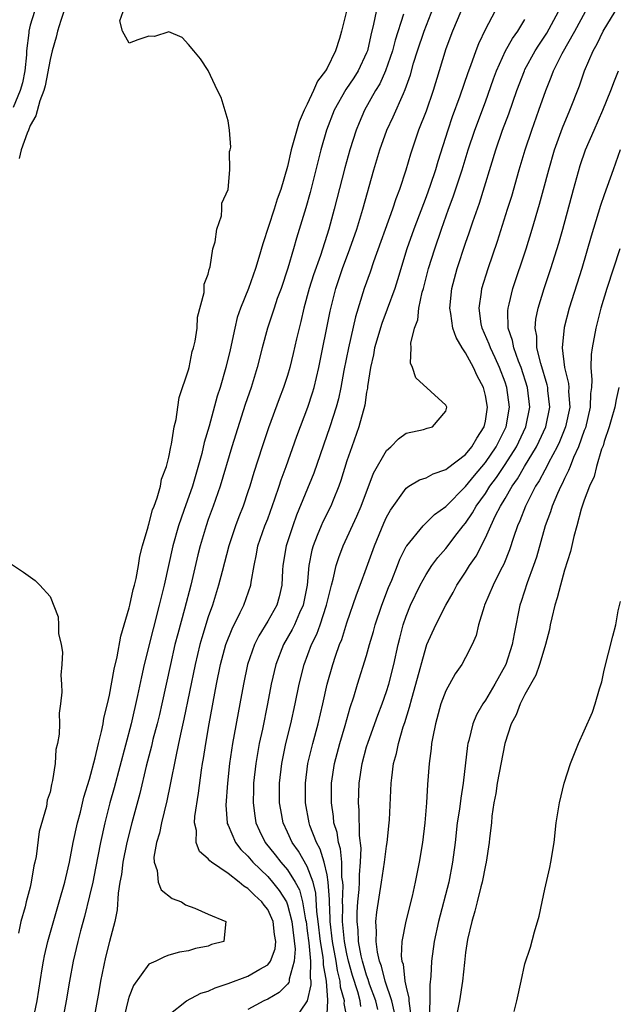
# Model space of a CAD drawing. Units: inches. Extents: x 2520000 to 2523000, y 1554000 to 1557000.
# Drawn here: x 2520194 to 2520254, y 1554541 to 1554640 of the extents above; entities that cross this region are included whole.
import ezdxf

# ---------------------------------------------------------------- set-up
doc = ezdxf.new("R2010")
doc.units = ezdxf.units.IN
doc.header["$MEASUREMENT"] = 0
doc.layers.add('LD25201554_2ft', color=84, linetype='Continuous')

msp = doc.modelspace()

# ---------------------------------------------------------------- linework, layer by layer
at = {"layer": 'LD25201554_2ft'}
for points, elevation in [([(2520209, 1554539.594), (2520210.778, 1554541), (2520212.243, 1554541.758), (2520213, 1554541.987), (2520213.69, 1554542.31), (2520215, 1554542.737), (2520217, 1554543.487), (2520218.201, 1554544.201), (2520219, 1554544.638), (2520219.276, 1554545), (2520219.757, 1554546.243), (2520219.823, 1554547), (2520219.698, 1554547.698), (2520219.564, 1554549), (2520219, 1554550.245), (2520218.651, 1554550.651), (2520218.416, 1554551), (2520217.662, 1554551.662), (2520217, 1554552.365), (2520216.582, 1554552.582), (2520216.112, 1554553), (2520215, 1554553.869), (2520213.32, 1554555), (2520213.139, 1554555.138), (2520213, 1554555.353), (2520212.101, 1554556.101), (2520211.776, 1554557), (2520211.798, 1554558.202), (2520211.608, 1554559), (2520211.64, 1554559.64), (2520212.023, 1554561.977), (2520212.313, 1554564.313), (2520212.418, 1554565), (2520212.509, 1554565.491), (2520212.731, 1554567), (2520213.088, 1554569), (2520213.826, 1554573), (2520214.227, 1554575), (2520214.778, 1554577), (2520215.399, 1554578.601), (2520216.234, 1554580.234), (2520216.591, 1554581), (2520217.296, 1554583), (2520217.324, 1554583.324), (2520217.616, 1554585), (2520217.871, 1554586.129), (2520218.019, 1554587), (2520218.718, 1554589), (2520219, 1554589.73), (2520219.732, 1554591.732), (2520220.157, 1554593), (2520220.356, 1554593.644), (2520220.865, 1554595), (2520221.939, 1554598.061), (2520223.059, 1554601), (2520223.536, 1554602.464), (2520223.684, 1554603), (2520224.151, 1554605), (2520225.3, 1554610.7), (2520225.897, 1554613), (2520226.57, 1554615), (2520227.304, 1554617), (2520227.993, 1554619), (2520228.615, 1554621), (2520229.739, 1554625), (2520230.34, 1554627), (2520231.055, 1554629), (2520231.667, 1554630.332), (2520232.716, 1554632.715), (2520232.902, 1554633.099), (2520233.421, 1554634.579), (2520233.752, 1554635.751), (2520234.143, 1554637), (2520234.81, 1554639), (2520235.981, 1554642.019)], 6688), ([(2520195.425, 1554641), (2520195, 1554639.618), (2520194.851, 1554639), (2520194.847, 1554638.847), (2520194.64, 1554637), (2520194.619, 1554636.619), (2520194.442, 1554635), (2520194.209, 1554633.791), (2520193.998, 1554633), (2520193.277, 1554631.277)], 6700), ([(2520198.396, 1554641), (2520198.08, 1554640.08), (2520197.754, 1554639), (2520197.611, 1554638.389), (2520197.212, 1554637), (2520197, 1554636.139), (2520196.521, 1554633.479), (2520196.378, 1554633), (2520195.974, 1554631.974), (2520195.561, 1554630.439), (2520195, 1554629.472), (2520194.823, 1554629), (2520194.683, 1554628.683), (2520194.091, 1554627), (2520193.884, 1554626.116)], 6698), ([(2520194.871, 1554537), (2520195.696, 1554541), (2520196.222, 1554544.222), (2520196.332, 1554545), (2520196.437, 1554545.563), (2520196.78, 1554547), (2520197.938, 1554551), (2520198.499, 1554553), (2520198.584, 1554553.416), (2520198.983, 1554555), (2520199.355, 1554557), (2520199.779, 1554559), (2520200.071, 1554560.071), (2520200.434, 1554561.566), (2520201, 1554563.386), (2520201.571, 1554565.571), (2520201.903, 1554567), (2520202.217, 1554568.217), (2520202.37, 1554569), (2520202.449, 1554569.551), (2520202.807, 1554571), (2520203, 1554571.906), (2520203.469, 1554574.531), (2520203.772, 1554575.773), (2520204.154, 1554577.846), (2520205, 1554580.703), (2520205.073, 1554581), (2520205.413, 1554582.587), (2520205.532, 1554583), (2520205.696, 1554583.696), (2520205.932, 1554585), (2520206.065, 1554585.935), (2520206.343, 1554587), (2520206.92, 1554588.92), (2520206.943, 1554589.057), (2520207, 1554589.18), (2520207.367, 1554590.633), (2520207.521, 1554591), (2520207.84, 1554591.84), (2520208.152, 1554593), (2520208.277, 1554593.723), (2520208.759, 1554595), (2520209, 1554595.938), (2520209.2, 1554597), (2520209.272, 1554597.272), (2520209.543, 1554599), (2520209.742, 1554599.742), (2520209.924, 1554601), (2520210.04, 1554601.96), (2520211, 1554604.785), (2520211.053, 1554605), (2520211.377, 1554606.623), (2520211.506, 1554607), (2520211.671, 1554607.671), (2520211.865, 1554609), (2520211.919, 1554610.081), (2520212.572, 1554612.572), (2520212.577, 1554613.423), (2520213, 1554614.452), (2520213.077, 1554614.923), (2520213.171, 1554615.171), (2520213.471, 1554617), (2520213.706, 1554617.706), (2520213.854, 1554619), (2520214.326, 1554620.326), (2520214.376, 1554621), (2520214.376, 1554621.624), (2520215.003, 1554623.003), (2520215.171, 1554625), (2520215.154, 1554626.846), (2520215.214, 1554627), (2520215.291, 1554627.291), (2520215.123, 1554629), (2520215, 1554629.942), (2520214.289, 1554632.289), (2520213.927, 1554633), (2520213, 1554635.028), (2520212.211, 1554636.211), (2520211.521, 1554637), (2520211, 1554637.651), (2520210.346, 1554638.346), (2520209, 1554638.932), (2520207.544, 1554638.456), (2520207, 1554638.497), (2520205.864, 1554638.136), (2520205, 1554637.788), (2520204.323, 1554639), (2520204.049, 1554640.049), (2520204.395, 1554641)], 6696), ([(2520226.966, 1554641.035), (2520226.461, 1554639), (2520226.255, 1554638.255), (2520225.868, 1554637), (2520225, 1554635.261), (2520224.853, 1554635), (2520224.036, 1554633.964), (2520223.644, 1554633), (2520223, 1554631.614), (2520222.696, 1554631), (2520222.175, 1554629.825), (2520221.386, 1554627), (2520221, 1554625.335), (2520220.317, 1554623), (2520219.97, 1554622.03), (2520219.659, 1554621), (2520218.498, 1554617.502), (2520218.116, 1554616.116), (2520217.775, 1554615), (2520217.061, 1554613), (2520216.252, 1554611), (2520215.93, 1554610.07), (2520215.668, 1554609), (2520215.213, 1554606.787), (2520214.785, 1554605), (2520214.182, 1554603), (2520213.895, 1554602.105), (2520213.078, 1554599.078), (2520212.579, 1554597.421), (2520212.328, 1554596.328), (2520211.394, 1554593), (2520210.54, 1554590.54), (2520209.988, 1554589), (2520209.419, 1554587), (2520208.541, 1554583), (2520208.044, 1554581), (2520207.409, 1554578.591), (2520206.525, 1554575), (2520206.246, 1554573.754), (2520205.857, 1554571.857), (2520205.199, 1554569), (2520203.478, 1554562.522), (2520203.041, 1554561), (2520202.525, 1554559), (2520202.093, 1554557), (2520201.602, 1554554.398), (2520201.312, 1554553), (2520201, 1554551.617), (2520200.491, 1554549.509), (2520200.081, 1554548.081), (2520199.808, 1554547), (2520199.331, 1554545), (2520198.956, 1554543), (2520198.635, 1554541), (2520198.27, 1554539)], 6694), ([(2520229.97, 1554641), (2520229.7, 1554639.701), (2520229.417, 1554638.583), (2520229.075, 1554637), (2520229, 1554636.815), (2520228.147, 1554635), (2520227.709, 1554634.291), (2520226.908, 1554633.092), (2520225.722, 1554631), (2520224.943, 1554629), (2520224.38, 1554627), (2520223.301, 1554622.699), (2520222.859, 1554621.141), (2520221.927, 1554618.073), (2520221.624, 1554617), (2520221.04, 1554615.04), (2520220.348, 1554613), (2520219.972, 1554611.972), (2520219.641, 1554611), (2520219.496, 1554610.504), (2520218.97, 1554609), (2520218.441, 1554607), (2520217.943, 1554605), (2520217.314, 1554603), (2520216.731, 1554601.269), (2520215.389, 1554597), (2520214.202, 1554593), (2520213.499, 1554591), (2520213, 1554589.652), (2520212.771, 1554589), (2520212.673, 1554588.673), (2520212.175, 1554587), (2520211.938, 1554586.062), (2520211.215, 1554583), (2520210.598, 1554580.598), (2520209.903, 1554578.097), (2520209.631, 1554577), (2520209.166, 1554575), (2520208.299, 1554571), (2520208.053, 1554569.947), (2520207.822, 1554569), (2520207.401, 1554567.401), (2520207.247, 1554566.753), (2520206.706, 1554564.706), (2520206.063, 1554561.937), (2520205.259, 1554559), (2520204.759, 1554557), (2520204.358, 1554555), (2520204.219, 1554553.781), (2520204.061, 1554553), (2520203.872, 1554551.872), (2520203.803, 1554550.197), (2520203.54, 1554549), (2520203, 1554547.011), (2520202.603, 1554545.397), (2520202.103, 1554543), (2520201.93, 1554541.93), (2520201.397, 1554539)], 6692), ([(2520232.708, 1554640.708), (2520231.892, 1554638.108), (2520231.623, 1554637), (2520230.92, 1554635), (2520230.318, 1554633.682), (2520229.893, 1554633), (2520228.783, 1554631), (2520228.249, 1554629.751), (2520227.946, 1554629), (2520227.317, 1554627), (2520226.811, 1554625.189), (2520225.733, 1554621), (2520225.185, 1554619), (2520224.326, 1554616.326), (2520223.636, 1554614.364), (2520223.198, 1554613), (2520222.65, 1554611), (2520222.348, 1554609.652), (2520222.172, 1554609), (2520221.915, 1554607.916), (2520221.58, 1554606.42), (2520221.233, 1554605), (2520221, 1554604.216), (2520220.605, 1554603), (2520220.154, 1554601.846), (2520219.078, 1554598.922), (2520218.435, 1554597), (2520217.601, 1554594.398), (2520217.192, 1554593), (2520217, 1554592.429), (2520216.507, 1554591), (2520216.077, 1554589.923), (2520215.73, 1554589), (2520215.066, 1554587), (2520214.383, 1554584.383), (2520214.038, 1554583), (2520213.423, 1554581), (2520213, 1554579.808), (2520212.33, 1554577.67), (2520212.148, 1554577), (2520211.66, 1554575), (2520210.541, 1554569.459), (2520210.254, 1554568.254), (2520209.998, 1554567), (2520209.703, 1554565.703), (2520209.147, 1554562.853), (2520208.804, 1554561.196), (2520208.251, 1554559), (2520208.05, 1554557.95), (2520207.763, 1554557), (2520207.509, 1554555.509), (2520207.519, 1554555), (2520207.828, 1554554.172), (2520207.937, 1554553), (2520208.225, 1554552.225), (2520209.344, 1554551.343), (2520210.303, 1554551), (2520210.691, 1554550.691), (2520211.633, 1554550.367), (2520213, 1554549.753), (2520214.784, 1554549), (2520214.727, 1554548.727), (2520214.559, 1554547), (2520213.321, 1554546.679), (2520213, 1554546.539), (2520211.704, 1554546.296), (2520211, 1554546.05), (2520210.098, 1554545.902), (2520209, 1554545.599), (2520208.559, 1554545.441), (2520207.704, 1554545), (2520207, 1554544.71), (2520205.435, 1554542.565), (2520205, 1554541.444), (2520204.895, 1554541.105), (2520204.129, 1554537.871)], 6690), ([(2520238.525, 1554641), (2520237.684, 1554639), (2520237, 1554637.21), (2520236.315, 1554635), (2520235.725, 1554633), (2520235, 1554630.915), (2520234.243, 1554629), (2520233.425, 1554626.575), (2520232.958, 1554624.958), (2520232.307, 1554623), (2520231.941, 1554622.059), (2520231.606, 1554621), (2520229.699, 1554615.698), (2520229.346, 1554614.654), (2520228.756, 1554613), (2520227.872, 1554610.127), (2520227.156, 1554607), (2520226.697, 1554604.697), (2520226.389, 1554603), (2520226.145, 1554601.855), (2520225.915, 1554601), (2520225.284, 1554599), (2520223.668, 1554594.332), (2520221.926, 1554590.074), (2520221.531, 1554589), (2520220.864, 1554587), (2520220.545, 1554585), (2520220.51, 1554584.51), (2520220.445, 1554583), (2520220.159, 1554581.841), (2520219.916, 1554581), (2520219, 1554579.37), (2520218.098, 1554577.902), (2520217.66, 1554577), (2520216.974, 1554575), (2520216.555, 1554573), (2520216.2, 1554571), (2520215.445, 1554567), (2520215.141, 1554565), (2520214.931, 1554563), (2520214.768, 1554560.769), (2520214.892, 1554559), (2520214.912, 1554558.912), (2520215, 1554558.744), (2520215.745, 1554557), (2520216.287, 1554556.287), (2520217, 1554555.612), (2520217.51, 1554555), (2520219, 1554553.572), (2520219.5, 1554553), (2520220.165, 1554552.165), (2520220.884, 1554551), (2520221, 1554550.717), (2520221.449, 1554549), (2520221.769, 1554546.231), (2520221.685, 1554545), (2520221.176, 1554543.176), (2520221.171, 1554543), (2520221.136, 1554542.864), (2520221, 1554542.695), (2520220.161, 1554541.839), (2520219, 1554541.175), (2520218.598, 1554541), (2520217, 1554540.135)], 6686), ([(2520241.952, 1554641), (2520241, 1554639.187), (2520240.29, 1554637.71), (2520240.024, 1554637), (2520239.493, 1554635.493), (2520239.219, 1554634.781), (2520238.426, 1554632.426), (2520237.658, 1554630.342), (2520237.203, 1554629), (2520236.186, 1554625.814), (2520235.954, 1554625), (2520235.417, 1554623.417), (2520235, 1554622.268), (2520233.762, 1554619), (2520233.074, 1554617), (2520232.127, 1554613.873), (2520231.838, 1554613), (2520231.087, 1554610.913), (2520230.532, 1554609.468), (2520229.81, 1554607), (2520229.7, 1554606.3), (2520229.396, 1554605), (2520229.094, 1554603.094), (2520229.085, 1554602.915), (2520229, 1554602.524), (2520228.806, 1554601.194), (2520228.224, 1554599), (2520227.498, 1554597), (2520227, 1554595.573), (2520226.402, 1554593.598), (2520226.187, 1554593), (2520225.6, 1554591.6), (2520225.365, 1554591), (2520224.582, 1554589.418), (2520224.399, 1554589), (2520224.016, 1554588.016), (2520223.594, 1554587), (2520223.459, 1554586.541), (2520223.154, 1554585), (2520222.972, 1554583), (2520222.581, 1554581), (2520222.212, 1554580.212), (2520221.695, 1554579), (2520221.471, 1554578.529), (2520220.595, 1554577), (2520219.817, 1554575), (2520219.355, 1554573), (2520218.984, 1554571), (2520218.472, 1554568.472), (2520218.145, 1554567), (2520217.784, 1554565), (2520217.578, 1554563), (2520217.574, 1554562.426), (2520217.526, 1554561), (2520217.688, 1554559.688), (2520217.804, 1554559), (2520218.179, 1554558.179), (2520218.758, 1554557), (2520219.761, 1554555.761), (2520220.343, 1554555), (2520221, 1554554.241), (2520221.781, 1554553), (2520222.205, 1554552.205), (2520222.521, 1554551), (2520222.831, 1554549.169), (2520222.875, 1554549), (2520223, 1554548.064), (2520223.145, 1554546.855), (2520223.319, 1554545), (2520223.293, 1554543.293), (2520223.349, 1554543), (2520223.373, 1554542.627), (2520222.993, 1554541.007), (2520221.631, 1554539)], 6684), ([(2520224.991, 1554539), (2520225.079, 1554541), (2520225.062, 1554541.062), (2520224.947, 1554543), (2520224.637, 1554544.637), (2520224.642, 1554545), (2520224.605, 1554545.395), (2520224.327, 1554547), (2520224.103, 1554549), (2520223.972, 1554550.028), (2520223.869, 1554551.869), (2520223.581, 1554553), (2520223, 1554554.568), (2520222.119, 1554556.119), (2520221.472, 1554557), (2520221, 1554558.053), (2520220.552, 1554559), (2520220.312, 1554560.313), (2520220.203, 1554561), (2520220.202, 1554563), (2520220.426, 1554565), (2520220.845, 1554567), (2520221.337, 1554569), (2520221.772, 1554571), (2520222.168, 1554573), (2520222.671, 1554575), (2520223.432, 1554577), (2520223.951, 1554578.049), (2520224.3, 1554579), (2520224.955, 1554581), (2520225.44, 1554583), (2520225.627, 1554583.627), (2520225.936, 1554585), (2520226.19, 1554585.81), (2520226.637, 1554587), (2520228.01, 1554589.99), (2520228.44, 1554591), (2520229.688, 1554594.313), (2520231, 1554596.621), (2520231.458, 1554597), (2520232.215, 1554597.785), (2520233, 1554598.373), (2520234.758, 1554598.758), (2520235.125, 1554598.876), (2520235.644, 1554599), (2520237, 1554600.585), (2520237.098, 1554601), (2520237, 1554601.207), (2520233.956, 1554603.956), (2520233.648, 1554605), (2520233.434, 1554605.435), (2520233.511, 1554607), (2520233.464, 1554607.464), (2520233.845, 1554609), (2520234.179, 1554609.821), (2520234.281, 1554611), (2520234.624, 1554612.624), (2520234.738, 1554613), (2520235.255, 1554615), (2520235.877, 1554617), (2520236.566, 1554619), (2520237.288, 1554621), (2520237.756, 1554622.244), (2520238.657, 1554625), (2520239.268, 1554627), (2520239.936, 1554629), (2520241, 1554631.855), (2520241.823, 1554634.177), (2520242.127, 1554635), (2520243.038, 1554637), (2520243.74, 1554638.26), (2520244.277, 1554639), (2520245, 1554640.166)], 6682), ([(2520227.056, 1554539), (2520226.734, 1554540.734), (2520226.745, 1554541), (2520226.366, 1554542.366), (2520226.331, 1554543), (2520226.049, 1554544.049), (2520225.908, 1554545), (2520225.537, 1554547), (2520225.321, 1554549), (2520225.324, 1554549.324), (2520225.245, 1554551), (2520225.254, 1554551.254), (2520225.126, 1554553), (2520225, 1554553.74), (2520224.719, 1554555), (2520224.318, 1554556.318), (2520223.933, 1554557), (2520223.269, 1554558.731), (2520223.182, 1554559), (2520222.826, 1554561), (2520222.816, 1554563), (2520223.071, 1554565), (2520223.55, 1554567), (2520224.098, 1554569), (2520224.57, 1554571), (2520225.005, 1554573), (2520225.566, 1554575), (2520225.845, 1554575.845), (2520226.259, 1554577), (2520226.478, 1554577.522), (2520227, 1554579.186), (2520227.963, 1554582.038), (2520228.345, 1554583), (2520229, 1554584.759), (2520229.789, 1554587), (2520230.724, 1554589.276), (2520231, 1554589.889), (2520231.394, 1554590.606), (2520233, 1554592.818), (2520233.277, 1554593), (2520234.351, 1554593.649), (2520235, 1554593.869), (2520235.722, 1554594.278), (2520237, 1554594.69), (2520237.157, 1554594.843), (2520239, 1554596.22), (2520239.642, 1554597), (2520240.126, 1554597.874), (2520240.886, 1554599), (2520241, 1554599.59), (2520241.205, 1554601), (2520241, 1554602.179), (2520240.795, 1554603), (2520240.175, 1554604.174), (2520239.804, 1554605), (2520239, 1554606.502), (2520238.659, 1554607), (2520238.032, 1554608.032), (2520237.723, 1554609), (2520237.519, 1554610.481), (2520237.413, 1554611), (2520237.613, 1554613), (2520238.15, 1554615), (2520239, 1554617.575), (2520239.372, 1554618.628), (2520239.739, 1554619.739), (2520240.397, 1554621.603), (2520242.044, 1554627), (2520242.741, 1554629), (2520243.358, 1554630.642), (2520244.171, 1554633), (2520244.937, 1554635), (2520245, 1554635.12), (2520246.021, 1554637), (2520246.401, 1554637.599), (2520247.205, 1554638.794), (2520248.396, 1554641)], 6680), ([(2520228.419, 1554540.419), (2520228.335, 1554541), (2520228.098, 1554541.902), (2520227.569, 1554543.569), (2520227.174, 1554545), (2520227, 1554545.754), (2520226.752, 1554547), (2520226.564, 1554549), (2520226.581, 1554550.582), (2520226.562, 1554551), (2520226.618, 1554552.618), (2520226.59, 1554553), (2520226.506, 1554553.494), (2520226.485, 1554555), (2520226.364, 1554556.363), (2520226.148, 1554557), (2520226.013, 1554558.014), (2520225.699, 1554559), (2520225.644, 1554559.644), (2520225.432, 1554561), (2520225.454, 1554563), (2520225.75, 1554565), (2520226.275, 1554567), (2520226.833, 1554568.833), (2520227.351, 1554570.649), (2520227.714, 1554571.713), (2520228.089, 1554573), (2520229, 1554575.916), (2520229.298, 1554577), (2520229.684, 1554578.316), (2520229.857, 1554579), (2520230.527, 1554581), (2520231.218, 1554582.782), (2520231.531, 1554583.531), (2520232.108, 1554585), (2520232.349, 1554585.651), (2520233, 1554586.923), (2520233.048, 1554587), (2520234.706, 1554589), (2520235.864, 1554590.136), (2520237, 1554590.946), (2520239, 1554592.974), (2520239.892, 1554594.108), (2520241, 1554595.411), (2520242.087, 1554597), (2520243.092, 1554599), (2520243.435, 1554601), (2520243.172, 1554603), (2520243, 1554603.517), (2520242.442, 1554605), (2520241.993, 1554605.994), (2520241.502, 1554607), (2520241.381, 1554607.381), (2520240.666, 1554609), (2520240.59, 1554609.411), (2520240.359, 1554611), (2520240.613, 1554612.613), (2520240.653, 1554613), (2520241.268, 1554615), (2520242.209, 1554617.791), (2520243.248, 1554621), (2520243.659, 1554622.341), (2520244.42, 1554625), (2520245.014, 1554627), (2520245.69, 1554629), (2520246.41, 1554631), (2520247.1, 1554633), (2520247.656, 1554634.344), (2520247.894, 1554635), (2520248.757, 1554636.756), (2520250.03, 1554639), (2520251.134, 1554641)], 6678), ([(2520230.131, 1554540.132), (2520229.917, 1554541), (2520229.305, 1554542.695), (2520229.164, 1554543.164), (2520229, 1554543.589), (2520228.585, 1554545), (2520228.46, 1554545.54), (2520228.179, 1554547), (2520228.13, 1554548.13), (2520228.029, 1554549), (2520228.042, 1554549.958), (2520228.114, 1554551), (2520228.236, 1554552.236), (2520228.271, 1554553), (2520228.261, 1554553.739), (2520228.378, 1554555), (2520228.443, 1554556.443), (2520228.275, 1554557.725), (2520228.256, 1554560.256), (2520228.183, 1554561), (2520228.248, 1554563), (2520228.548, 1554565), (2520229, 1554566.656), (2520229.153, 1554567.153), (2520230.124, 1554569.876), (2520230.552, 1554571), (2520231, 1554572.271), (2520231.229, 1554573), (2520231.748, 1554575), (2520232.186, 1554577), (2520232.344, 1554577.657), (2520232.698, 1554579), (2520233, 1554579.878), (2520233.448, 1554581), (2520234.399, 1554583), (2520235, 1554584.093), (2520235.592, 1554585), (2520236.195, 1554585.805), (2520237, 1554586.71), (2520237.128, 1554586.872), (2520237.912, 1554587.912), (2520238.758, 1554589), (2520239, 1554589.29), (2520239.694, 1554590.306), (2520240.075, 1554591), (2520241, 1554592.277), (2520241.46, 1554593), (2520242.114, 1554593.886), (2520243, 1554595.217), (2520244.147, 1554597), (2520245.101, 1554599), (2520245.487, 1554601), (2520245.242, 1554603), (2520244.607, 1554605), (2520244.341, 1554605.659), (2520243.87, 1554607), (2520243.748, 1554607.748), (2520243.31, 1554609), (2520243.26, 1554610.74), (2520243.286, 1554611), (2520243.395, 1554611.395), (2520243.785, 1554613), (2520245.108, 1554617), (2520245.742, 1554619), (2520246.485, 1554621.515), (2520246.887, 1554623), (2520247.405, 1554625), (2520247.974, 1554627), (2520248.777, 1554629.223), (2520249.539, 1554631), (2520250.513, 1554633.486), (2520251.032, 1554635), (2520251.881, 1554637), (2520252.293, 1554637.707), (2520252.906, 1554639), (2520254.121, 1554641)], 6676), ([(2520231.819, 1554539.819), (2520231.537, 1554541), (2520230.872, 1554543), (2520230.499, 1554544.499), (2520230.306, 1554545), (2520230.086, 1554545.914), (2520229.954, 1554547), (2520230.01, 1554548.009), (2520229.939, 1554549), (2520230.036, 1554549.964), (2520230.509, 1554553), (2520230.792, 1554555), (2520231, 1554556.643), (2520231.06, 1554557), (2520231.283, 1554559), (2520231.304, 1554559.304), (2520231.486, 1554563), (2520231.534, 1554563.535), (2520231.725, 1554565), (2520232.008, 1554565.992), (2520232.204, 1554567), (2520232.698, 1554568.698), (2520232.855, 1554569.145), (2520233.325, 1554570.675), (2520233.55, 1554571.55), (2520233.975, 1554573), (2520235, 1554576.764), (2520235.09, 1554577), (2520235.983, 1554579), (2520236.999, 1554581), (2520237.74, 1554582.26), (2520238.122, 1554583), (2520239, 1554584.327), (2520239.407, 1554585), (2520240.052, 1554585.949), (2520241, 1554587.789), (2520241.545, 1554589), (2520242.034, 1554590.034), (2520242.54, 1554591), (2520243, 1554591.761), (2520243.712, 1554593), (2520244.249, 1554593.751), (2520244.968, 1554595), (2520246.178, 1554597), (2520246.447, 1554597.553), (2520247.097, 1554599), (2520247.514, 1554601), (2520247.325, 1554602.674), (2520247.302, 1554603), (2520247.251, 1554603.251), (2520246.59, 1554605.411), (2520246.208, 1554607), (2520246.185, 1554608.185), (2520246.022, 1554609), (2520246.105, 1554609.895), (2520246.335, 1554611), (2520246.95, 1554613), (2520247.607, 1554615), (2520248.414, 1554617.586), (2520248.818, 1554619), (2520249.903, 1554623), (2520250.592, 1554625.408), (2520251.124, 1554627), (2520251.979, 1554629), (2520252.886, 1554631), (2520253.689, 1554633), (2520254.034, 1554633.966), (2520254.444, 1554635)], 6674), ([(2520254.636, 1554627), (2520253.899, 1554625), (2520253, 1554622.461), (2520252.635, 1554621.365), (2520251.704, 1554618.296), (2520250.736, 1554615), (2520249.473, 1554611), (2520248.948, 1554609.052), (2520248.758, 1554607), (2520248.993, 1554605.007), (2520249.396, 1554603.396), (2520249.421, 1554603), (2520249.412, 1554602.588), (2520249.524, 1554601), (2520249.099, 1554599), (2520248.499, 1554597.501), (2520248.261, 1554597), (2520247.38, 1554595.38), (2520247.134, 1554594.867), (2520247, 1554594.643), (2520246.446, 1554593.555), (2520246.077, 1554593), (2520245.059, 1554591), (2520244.498, 1554589.502), (2520244.256, 1554589), (2520243.836, 1554587.836), (2520243.428, 1554586.572), (2520242.853, 1554585.147), (2520242.526, 1554584.525), (2520241.775, 1554583), (2520240.916, 1554581), (2520240.865, 1554580.865), (2520240.321, 1554579), (2520240.073, 1554577.927), (2520239.67, 1554577), (2520239, 1554575.693), (2520238.617, 1554575), (2520237.949, 1554574.052), (2520237, 1554572.325), (2520236.503, 1554571), (2520235.942, 1554569), (2520235.675, 1554567.675), (2520235.559, 1554567), (2520235.512, 1554566.487), (2520235.302, 1554565), (2520235.15, 1554562.85), (2520235.052, 1554561), (2520234.872, 1554559), (2520234.629, 1554557), (2520234.306, 1554555), (2520233.903, 1554553), (2520233.591, 1554551.591), (2520232.944, 1554549.056), (2520232.557, 1554547), (2520232.499, 1554545.501), (2520232.571, 1554545), (2520232.688, 1554544.688), (2520232.875, 1554543), (2520233, 1554542.373), (2520233.273, 1554541.273), (2520233.273, 1554541), (2520233.481, 1554539.481)], 6672), ([(2520254.596, 1554617), (2520253.289, 1554613), (2520252.676, 1554611), (2520252.334, 1554609.666), (2520252.147, 1554609), (2520251.779, 1554607), (2520251.692, 1554606.308), (2520251.668, 1554605), (2520251.772, 1554603.771), (2520251.709, 1554603), (2520251.62, 1554602.38), (2520251.592, 1554601), (2520251.107, 1554598.894), (2520251, 1554598.628), (2520250.425, 1554597), (2520249.922, 1554595.921), (2520249.556, 1554595), (2520249.415, 1554594.585), (2520249, 1554593.804), (2520248.756, 1554593.244), (2520248.611, 1554593), (2520248.283, 1554592.283), (2520247.758, 1554591), (2520247.585, 1554590.415), (2520247.047, 1554589), (2520246.155, 1554585.845), (2520245.871, 1554585), (2520245.235, 1554583.234), (2520244.627, 1554581.374), (2520244.485, 1554581), (2520243.898, 1554578.102), (2520243.721, 1554577), (2520243.072, 1554575), (2520241.965, 1554573), (2520241, 1554571.391), (2520240.726, 1554571), (2520240.103, 1554569.897), (2520239.721, 1554569), (2520239.319, 1554567.319), (2520239.227, 1554567), (2520239.194, 1554566.807), (2520238.759, 1554563), (2520238.508, 1554561.492), (2520238.376, 1554560.376), (2520238.162, 1554559), (2520237.938, 1554557), (2520237.687, 1554555), (2520237.297, 1554553), (2520236.276, 1554549), (2520235.836, 1554547), (2520235.562, 1554545), (2520235.503, 1554543.503), (2520235.399, 1554542.601), (2520235.397, 1554541), (2520235.33, 1554539.33)], 6670), ([(2520254.49, 1554603), (2520254.219, 1554601.781), (2520254.087, 1554601), (2520253.708, 1554599.708), (2520253.524, 1554599), (2520253, 1554597.527), (2520252.891, 1554597.108), (2520252.747, 1554596.747), (2520252.231, 1554595), (2520251.995, 1554594.005), (2520251.514, 1554593), (2520251, 1554591.599), (2520250.695, 1554590.695), (2520250.245, 1554589), (2520249.933, 1554587.933), (2520249.602, 1554586.398), (2520249, 1554584.531), (2520248.587, 1554583), (2520248.27, 1554581.73), (2520248.022, 1554581), (2520247.701, 1554579.701), (2520247.551, 1554579), (2520247.471, 1554578.529), (2520247.084, 1554577), (2520247, 1554576.761), (2520246.482, 1554575), (2520246.103, 1554573.897), (2520245, 1554571.946), (2520244.531, 1554571), (2520244.108, 1554569.892), (2520243.62, 1554569), (2520242.957, 1554567), (2520242.206, 1554563), (2520242.052, 1554561.948), (2520241.866, 1554561), (2520241.667, 1554559.667), (2520241.61, 1554559), (2520241.422, 1554557.422), (2520241.392, 1554557), (2520241.074, 1554555), (2520241, 1554554.707), (2520240.66, 1554553), (2520240.526, 1554552.526), (2520240.155, 1554551), (2520239.944, 1554550.056), (2520239.619, 1554549), (2520239.202, 1554547.202), (2520239, 1554545.892), (2520238.881, 1554544.881), (2520238.699, 1554543), (2520238.392, 1554541), (2520237.573, 1554537)], 6668), ([(2520193, 1554585.213), (2520194.335, 1554584.335), (2520195.488, 1554583.488), (2520195.983, 1554583), (2520197, 1554581.866), (2520197.808, 1554579.808), (2520197.851, 1554579), (2520197.864, 1554578.136), (2520198.113, 1554577), (2520198.245, 1554576.245), (2520198.19, 1554575), (2520198.083, 1554573.917), (2520198.157, 1554573), (2520198.193, 1554572.193), (2520198.07, 1554571), (2520197.934, 1554570.066), (2520197.955, 1554569), (2520197.938, 1554567.938), (2520197.77, 1554567), (2520197.599, 1554566.401), (2520197.513, 1554565), (2520197.262, 1554563.262), (2520197.14, 1554562.86), (2520197, 1554562.073), (2520196.714, 1554561.286), (2520196.635, 1554560.635), (2520195.891, 1554558.109), (2520195.585, 1554555.585), (2520195.459, 1554555), (2520195.359, 1554554.641), (2520195.112, 1554553), (2520195, 1554552.494), (2520194.585, 1554551), (2520194.487, 1554550.487), (2520194.037, 1554549), (2520193.821, 1554547.821)], 6698), ([(2520243.911, 1554539.911), (2520244.195, 1554541), (2520244.602, 1554543), (2520245, 1554544.752), (2520245.574, 1554546.426), (2520245.97, 1554547.97), (2520246.442, 1554549.558), (2520246.724, 1554551), (2520247, 1554552.28), (2520247.519, 1554554.481), (2520247.628, 1554555), (2520247.941, 1554557), (2520248.169, 1554559), (2520248.495, 1554561), (2520248.96, 1554563), (2520249.59, 1554565), (2520250.404, 1554567), (2520251, 1554568.28), (2520251.812, 1554570.188), (2520252.085, 1554571), (2520252.523, 1554572.523), (2520252.759, 1554573.241), (2520253, 1554574.407), (2520253.867, 1554577.867), (2520254.173, 1554579), (2520254.409, 1554580.409), (2520254.657, 1554581.343)], 6666)]:
    msp.add_lwpolyline(points, dxfattribs=dict(at, elevation=elevation))

doc.saveas('drawing.dxf')
